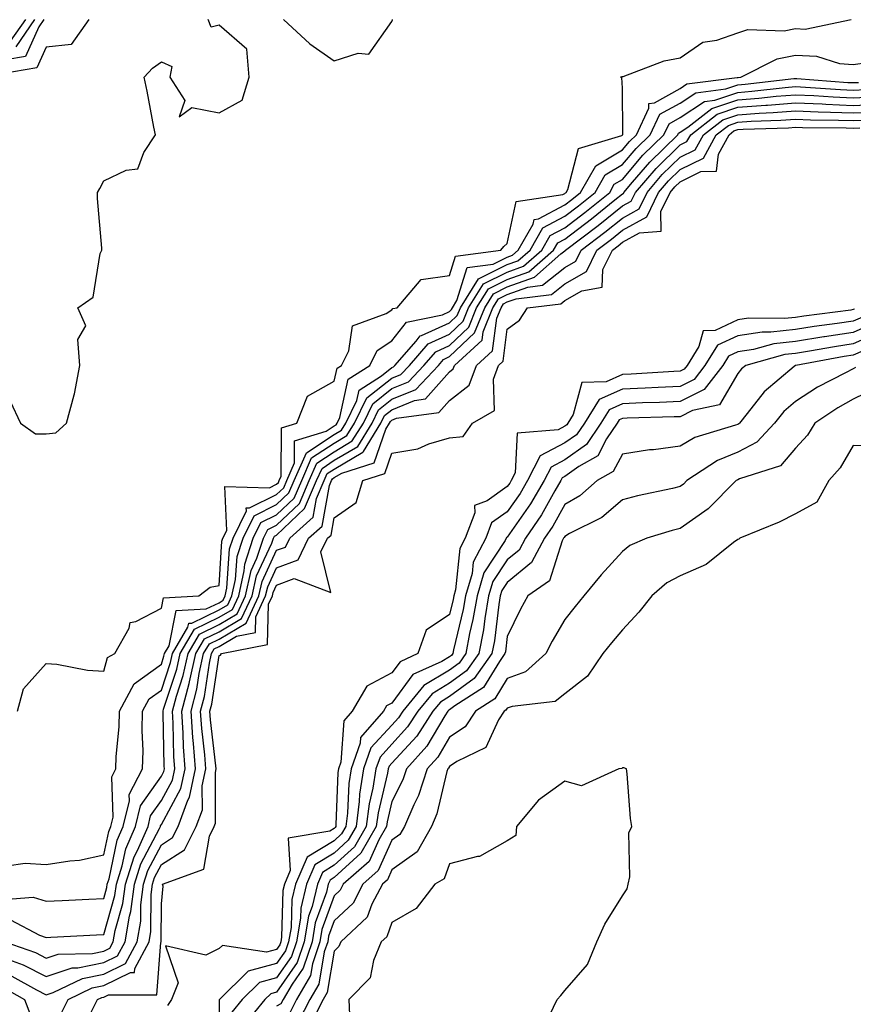
# Model space of a CAD drawing. Units: inches. Extents: x 1000163 to 1002803, y 7250378 to 7253018.
# Drawn here: x 1001253 to 1001398, y 7250821 to 7250992 of the extents above; entities that cross this region are included whole.
import ezdxf

# ---------------------------------------------------------------- set-up
doc = ezdxf.new("R2010")
doc.units = ezdxf.units.IN
doc.header["$MEASUREMENT"] = 0
doc.layers.add('Contour_10007250', color=7, linetype='Continuous', true_color=0x15198f)

msp = doc.modelspace()

# ---------------------------------------------------------------- linework, layer by layer
at = {"layer": 'Contour_10007250'}
for points in [[(1001265.49, 7250991.92, 2934), (1001262.42, 7250987.55, 2934), (1001258.05, 7250987.1, 2934), (1001256.46, 7250983.51, 2934), (1001248.28, 7250982.15, 2934)], [(1001257.65, 7250991.92, 2933), (1001256.76, 7250990.63, 2933), (1001254.48, 7250985.49, 2933), (1001251.06, 7250984.93, 2933)], [(1001251.82, 7250925.69, 2934), (1001253.63, 7250921.92, 2934), (1001256.2, 7250920.07, 2934), (1001258.05, 7250920.06, 2934), (1001259.75, 7250920.22, 2934), (1001261.57, 7250921.92, 2934), (1001262.92, 7250926.79, 2934), (1001263, 7250926.97, 2934), (1001263.92, 7250931.92, 2934), (1001263.57, 7250936.4, 2934), (1001264.92, 7250938.79, 2934), (1001263.53, 7250941.92, 2934), (1001266.23, 7250943.74, 2934), (1001267.43, 7250951.3, 2934), (1001267.72, 7250951.92, 2934), (1001267.72, 7250952.25, 2934), (1001266.98, 7250960.85, 2934), (1001266.98, 7250961.92, 2934), (1001267.37, 7250962.6, 2934), (1001268.05, 7250963.94, 2934), (1001271.92, 7250965.79, 2934), (1001273.96, 7250966.01, 2934), (1001274.98, 7250968.85, 2934), (1001277, 7250971.92, 2934), (1001276.73, 7250973.24, 2934), (1001275.59, 7250979.46, 2934), (1001275.07, 7250981.92, 2934), (1001276.53, 7250983.44, 2934), (1001278.05, 7250984.55, 2934), (1001279.87, 7250983.74, 2934), (1001279.51, 7250981.92, 2934), (1001282.12, 7250977.85, 2934), (1001281.15, 7250975.02, 2934), (1001283.34, 7250976.63, 2934), (1001288.05, 7250975.72, 2934), (1001292.07, 7250977.9, 2934), (1001293.29, 7250981.92, 2934), (1001292.9, 7250986.77, 2934), (1001288.05, 7250990.93, 2934), (1001286.71, 7250990.58, 2934), (1001286.18, 7250991.92, 2934)], [(1001254.46, 7250991.92, 2931), (1001251.84, 7250988.13, 2931)], [(1001256.06, 7250991.92, 2932), (1001252.79, 7250987.18, 2932)], [(1001253.07, 7250871.92, 2933), (1001254.15, 7250875.82, 2933), (1001258.05, 7250880.23, 2933), (1001259.9, 7250880.07, 2933), (1001265.21, 7250879.08, 2933), (1001268.05, 7250878.87, 2933), (1001268.72, 7250881.25, 2933), (1001269.95, 7250881.92, 2933), (1001272.44, 7250886.31, 2933), (1001272.64, 7250887.33, 2933), (1001273.6, 7250887.47, 2933), (1001278.05, 7250889.82, 2933), (1001278.39, 7250891.58, 2933), (1001284.52, 7250891.92, 2933), (1001286.5, 7250893.47, 2933), (1001288.05, 7250893.74, 2933), (1001288.56, 7250901.41, 2933), (1001288.73, 7250901.92, 2933), (1001289.38, 7250903.25, 2933), (1001289.06, 7250910.91, 2933), (1001296.83, 7250910.7, 2933), (1001298.05, 7250911.3, 2933), (1001298.36, 7250911.61, 2933), (1001298.5, 7250911.92, 2933), (1001298.85, 7250912.72, 2933), (1001298.87, 7250921.1, 2933), (1001301.54, 7250921.92, 2933), (1001303.4, 7250926.57, 2933), (1001308.05, 7250929.15, 2933), (1001308.54, 7250931.43, 2933), (1001309.32, 7250931.92, 2933), (1001310.56, 7250934.43, 2933), (1001311.2, 7250938.77, 2933), (1001317.03, 7250940.9, 2933), (1001318.05, 7250941.57, 2933), (1001318.21, 7250941.76, 2933), (1001318.95, 7250941.92, 2933), (1001323.15, 7250946.82, 2933), (1001328.05, 7250947.49, 2933), (1001329.09, 7250950.88, 2933), (1001336.96, 7250951.92, 2933), (1001337.45, 7250952.52, 2933), (1001338.05, 7250953.04, 2933), (1001339.63, 7250960.34, 2933), (1001347.7, 7250961.57, 2933), (1001348.05, 7250961.75, 2933), (1001348.15, 7250961.82, 2933), (1001348.26, 7250961.92, 2933), (1001348.54, 7250962.41, 2933), (1001350.42, 7250969.55, 2933), (1001357.94, 7250971.81, 2933), (1001358.05, 7250971.88, 2933), (1001358.09, 7250971.92, 2933), (1001358.13, 7250972, 2933), (1001358.05, 7250980.02, 2933), (1001357.95, 7250981.82, 2933), (1001357.73, 7250981.92, 2933), (1001357.97, 7250982, 2933), (1001358.05, 7250982.01, 2933), (1001358.17, 7250982.04, 2933), (1001365.26, 7250984.71, 2933), (1001368.05, 7250985.25, 2933), (1001372.01, 7250987.96, 2933), (1001374.44, 7250988.31, 2933), (1001378.05, 7250989.59, 2933), (1001379.81, 7250990.16, 2933), (1001386.09, 7250989.96, 2933), (1001388.05, 7250990.33, 2933), (1001389.72, 7250990.25, 2933), (1001397.75, 7250991.92, 2933)], [(1001299.21, 7250991.92, 2934), (1001303.79, 7250987.66, 2934), (1001308.05, 7250984.74, 2934), (1001312.22, 7250986.09, 2934), (1001314.07, 7250985.9, 2934), (1001318.05, 7250991.53, 2934), (1001318.15, 7250991.82, 2934), (1001318.17, 7250991.92, 2934)], [(1001251.25, 7250845.12, 2932), (1001254.39, 7250845.58, 2932), (1001258.05, 7250845.32, 2932), (1001262.14, 7250846.01, 2932), (1001263.87, 7250846.1, 2932), (1001268.05, 7250847.04, 2932), (1001268.91, 7250851.06, 2932), (1001269.28, 7250851.92, 2932), (1001269.67, 7250853.54, 2932), (1001269.43, 7250860.54, 2932), (1001270.15, 7250861.92, 2932), (1001270.2, 7250864.07, 2932), (1001270.72, 7250869.25, 2932), (1001270.76, 7250871.92, 2932), (1001273.31, 7250876.66, 2932), (1001278.05, 7250880.09, 2932), (1001278.5, 7250881.47, 2932), (1001278.61, 7250881.92, 2932), (1001279.38, 7250883.25, 2932), (1001280.59, 7250889.38, 2932), (1001285.8, 7250889.67, 2932), (1001288.05, 7250890.76, 2932), (1001288.78, 7250891.19, 2932), (1001289.11, 7250891.92, 2932), (1001289.43, 7250893.3, 2932), (1001289.88, 7250900.09, 2932), (1001290.48, 7250901.92, 2932), (1001292.8, 7250906.67, 2932), (1001292.77, 7250907.2, 2932), (1001293.31, 7250907.18, 2932), (1001298.05, 7250909.54, 2932), (1001299.27, 7250910.7, 2932), (1001299.8, 7250911.92, 2932), (1001301.15, 7250915.02, 2932), (1001301.16, 7250918.81, 2932), (1001306.64, 7250920.51, 2932), (1001308.05, 7250921.43, 2932), (1001308.35, 7250921.62, 2932), (1001308.54, 7250921.92, 2932), (1001309.01, 7250922.88, 2932), (1001310.44, 7250929.53, 2932), (1001314.2, 7250931.92, 2932), (1001315.47, 7250934.5, 2932), (1001318.05, 7250936.18, 2932), (1001320.58, 7250939.39, 2932), (1001326.83, 7250940.7, 2932), (1001328.05, 7250941.27, 2932), (1001328.39, 7250941.58, 2932), (1001328.53, 7250941.92, 2932), (1001329.32, 7250943.19, 2932), (1001331.09, 7250948.88, 2932), (1001335.62, 7250949.49, 2932), (1001338.05, 7250950.71, 2932), (1001338.94, 7250951.03, 2932), (1001339.96, 7250951.92, 2932), (1001342.54, 7250956.41, 2932), (1001342.73, 7250957.24, 2932), (1001343.49, 7250957.36, 2932), (1001348.05, 7250959.77, 2932), (1001349.27, 7250960.7, 2932), (1001350.78, 7250961.92, 2932), (1001353.42, 7250966.55, 2932), (1001358.05, 7250969.31, 2932), (1001359.25, 7250970.72, 2932), (1001360.47, 7250971.92, 2932), (1001362.63, 7250976.5, 2932), (1001362.62, 7250977.35, 2932), (1001363.59, 7250977.46, 2932), (1001368.05, 7250979.94, 2932), (1001369.24, 7250980.73, 2932), (1001377.96, 7250981.83, 2932), (1001378.05, 7250981.86, 2932), (1001378.11, 7250981.86, 2932), (1001378.59, 7250981.92, 2932), (1001384.86, 7250985.11, 2932), (1001388.05, 7250985.72, 2932), (1001391.69, 7250985.56, 2932), (1001395.68, 7250984.29, 2932), (1001398.05, 7250984.12, 2932), (1001400.55, 7250984.42, 2932)], [(1001250.69, 7250839.28, 2931), (1001255.83, 7250839.7, 2931), (1001258.05, 7250838.98, 2931), (1001260.85, 7250839.12, 2931), (1001265.44, 7250839.31, 2931), (1001268.05, 7250839.44, 2931), (1001268.61, 7250841.36, 2931), (1001268.67, 7250841.92, 2931), (1001268.97, 7250842.84, 2931), (1001270.4, 7250849.57, 2931), (1001271.43, 7250851.92, 2931), (1001272.51, 7250856.38, 2931), (1001272.47, 7250857.5, 2931), (1001274.8, 7250861.92, 2931), (1001274.88, 7250865.09, 2931), (1001274.69, 7250868.56, 2931), (1001274.76, 7250871.92, 2931), (1001275.91, 7250874.06, 2931), (1001278.05, 7250875.61, 2931), (1001279.61, 7250880.36, 2931), (1001279.95, 7250881.92, 2931), (1001282.65, 7250886.52, 2931), (1001282.79, 7250887.18, 2931), (1001283.35, 7250887.22, 2931), (1001288.05, 7250889.49, 2931), (1001289.57, 7250890.4, 2931), (1001290.29, 7250891.92, 2931), (1001290.93, 7250894.8, 2931), (1001291.19, 7250898.78, 2931), (1001292.24, 7250901.92, 2931), (1001294.14, 7250905.83, 2931), (1001298.05, 7250907.77, 2931), (1001300.18, 7250909.79, 2931), (1001301.1, 7250911.92, 2931), (1001303.21, 7250916.76, 2931), (1001308.05, 7250919.94, 2931), (1001309.3, 7250920.67, 2931), (1001310.06, 7250921.92, 2931), (1001311.97, 7250925.84, 2931), (1001312.35, 7250927.62, 2931), (1001316.22, 7250930.09, 2931), (1001318.05, 7250931.54, 2931), (1001318.32, 7250931.65, 2931), (1001318.58, 7250931.92, 2931), (1001322.26, 7250936.13, 2931), (1001322.95, 7250937.02, 2931), (1001323.2, 7250937.07, 2931), (1001328.05, 7250939.3, 2931), (1001329.39, 7250940.58, 2931), (1001329.93, 7250941.92, 2931), (1001333.06, 7250946.91, 2931), (1001338.05, 7250949.41, 2931), (1001339.9, 7250950.07, 2931), (1001342.01, 7250951.92, 2931), (1001344.21, 7250955.76, 2931), (1001348.05, 7250957.78, 2931), (1001350.4, 7250959.57, 2931), (1001353.31, 7250961.92, 2931), (1001355.03, 7250964.94, 2931), (1001358.05, 7250966.74, 2931), (1001360.42, 7250969.55, 2931), (1001362.86, 7250971.92, 2931), (1001364.51, 7250975.46, 2931), (1001368.05, 7250977.41, 2931), (1001370.76, 7250979.21, 2931), (1001376, 7250979.87, 2931), (1001378.05, 7250980.56, 2931), (1001379.31, 7250980.66, 2931), (1001387.79, 7250981.66, 2931), (1001388.05, 7250981.68, 2931), (1001388.3, 7250981.67, 2931), (1001397.13, 7250981, 2931), (1001398.05, 7250980.97, 2931), (1001398.97, 7250981, 2931)], [(1001251.88, 7250835.75, 2930), (1001256.9, 7250833.07, 2930), (1001258.05, 7250832.7, 2930), (1001258.87, 7250832.74, 2930), (1001266.81, 7250833.16, 2930), (1001268.05, 7250833.22, 2930), (1001269.99, 7250839.98, 2930), (1001270.24, 7250841.92, 2930), (1001271.27, 7250845.14, 2930), (1001271.9, 7250848.07, 2930), (1001273.58, 7250851.92, 2930), (1001274.45, 7250855.52, 2930), (1001278.05, 7250860.66, 2930), (1001278.49, 7250861.48, 2930), (1001278.59, 7250861.92, 2930), (1001278.55, 7250862.42, 2930), (1001278.35, 7250871.62, 2930), (1001278.33, 7250871.92, 2930), (1001278.44, 7250872.31, 2930), (1001280.73, 7250879.24, 2930), (1001281.31, 7250881.92, 2930), (1001283.8, 7250886.17, 2930), (1001288.05, 7250888.22, 2930), (1001290.37, 7250889.6, 2930), (1001291.46, 7250891.92, 2930), (1001292.43, 7250896.3, 2930), (1001292.51, 7250897.46, 2930), (1001294, 7250901.92, 2930), (1001295.33, 7250904.64, 2930), (1001298.05, 7250906, 2930), (1001301.09, 7250908.88, 2930), (1001302.4, 7250911.92, 2930), (1001304.11, 7250915.86, 2930), (1001308.05, 7250918.44, 2930), (1001310.24, 7250919.73, 2930), (1001311.58, 7250921.92, 2930), (1001313.69, 7250926.28, 2930), (1001318.05, 7250929.71, 2930), (1001319.62, 7250930.35, 2930), (1001321.09, 7250931.92, 2930), (1001324.34, 7250935.63, 2930), (1001328.05, 7250937.35, 2930), (1001330.39, 7250939.58, 2930), (1001331.34, 7250941.92, 2930), (1001333.93, 7250946.04, 2930), (1001338.05, 7250948.11, 2930), (1001340.85, 7250949.12, 2930), (1001344.06, 7250951.92, 2930), (1001345.51, 7250954.46, 2930), (1001348.05, 7250955.8, 2930), (1001351.53, 7250958.44, 2930), (1001355.83, 7250961.92, 2930), (1001356.63, 7250963.34, 2930), (1001358.05, 7250964.18, 2930), (1001361.6, 7250968.37, 2930), (1001365.25, 7250971.92, 2930), (1001366.15, 7250973.82, 2930), (1001368.05, 7250974.89, 2930), (1001372.28, 7250977.69, 2930), (1001374.05, 7250977.92, 2930), (1001378.05, 7250979.27, 2930), (1001380.52, 7250979.45, 2930), (1001386.25, 7250980.12, 2930), (1001388.05, 7250980.27, 2930), (1001389.78, 7250980.19, 2930), (1001395.87, 7250979.74, 2930), (1001398.05, 7250979.64, 2930), (1001400.23, 7250979.74, 2930)], [(1001250.89, 7250831.92, 2929), (1001256.2, 7250830.07, 2929), (1001258.05, 7250829.13, 2929), (1001260.16, 7250829.81, 2929), (1001266.07, 7250829.94, 2929), (1001268.05, 7250830.34, 2929), (1001269.11, 7250830.86, 2929), (1001269.69, 7250831.92, 2929), (1001270.03, 7250833.9, 2929), (1001271.38, 7250838.59, 2929), (1001271.81, 7250841.92, 2929), (1001273.31, 7250846.66, 2929), (1001273.91, 7250847.78, 2929), (1001275.73, 7250851.92, 2929), (1001276.17, 7250853.8, 2929), (1001278.05, 7250856.46, 2929), (1001279.97, 7250860, 2929), (1001280.38, 7250861.92, 2929), (1001280.22, 7250864.09, 2929), (1001280.1, 7250869.87, 2929), (1001279.96, 7250871.92, 2929), (1001280.65, 7250874.52, 2929), (1001281.84, 7250878.13, 2929), (1001282.67, 7250881.92, 2929), (1001284.65, 7250885.32, 2929), (1001288.05, 7250886.96, 2929), (1001291.17, 7250888.8, 2929), (1001292.63, 7250891.92, 2929), (1001293.62, 7250896.35, 2929), (1001294.6, 7250898.47, 2929), (1001295.75, 7250901.92, 2929), (1001296.51, 7250903.46, 2929), (1001298.05, 7250904.23, 2929), (1001302, 7250907.97, 2929), (1001303.69, 7250911.92, 2929), (1001305.01, 7250914.96, 2929), (1001308.05, 7250916.94, 2929), (1001311.17, 7250918.8, 2929), (1001313.1, 7250921.92, 2929), (1001314.72, 7250925.25, 2929), (1001318.05, 7250927.89, 2929), (1001320.91, 7250929.06, 2929), (1001323.61, 7250931.92, 2929), (1001325.68, 7250934.29, 2929), (1001328.05, 7250935.39, 2929), (1001331.4, 7250938.57, 2929), (1001332.75, 7250941.92, 2929), (1001334.79, 7250945.18, 2929), (1001338.05, 7250946.81, 2929), (1001341.81, 7250948.16, 2929), (1001346.11, 7250951.92, 2929), (1001346.81, 7250953.16, 2929), (1001348.05, 7250953.81, 2929), (1001352.66, 7250957.31, 2929), (1001356.75, 7250960.62, 2929), (1001358.05, 7250961.67, 2929), (1001358.22, 7250961.75, 2929), (1001358.29, 7250961.92, 2929), (1001359.81, 7250963.68, 2929), (1001362.79, 7250967.18, 2929), (1001367.63, 7250971.92, 2929), (1001367.77, 7250972.2, 2929), (1001368.05, 7250972.37, 2929), (1001369.37, 7250973.24, 2929), (1001373.53, 7250976.44, 2929), (1001378.05, 7250977.97, 2929), (1001381.72, 7250978.25, 2929), (1001384.73, 7250978.6, 2929), (1001388.05, 7250978.86, 2929), (1001391.25, 7250978.72, 2929), (1001394.6, 7250978.47, 2929), (1001398.05, 7250978.33, 2929), (1001401.5, 7250978.47, 2929)], [(1001250.89, 7250829.08, 2928), (1001254.09, 7250827.96, 2928), (1001258.05, 7250825.92, 2928), (1001262.57, 7250827.4, 2928), (1001263.55, 7250827.42, 2928), (1001268.05, 7250828.34, 2928), (1001270.46, 7250829.51, 2928), (1001271.77, 7250831.92, 2928), (1001272.53, 7250836.4, 2928), (1001272.77, 7250837.2, 2928), (1001273.37, 7250841.92, 2928), (1001274.51, 7250845.46, 2928), (1001277.74, 7250851.61, 2928), (1001277.87, 7250851.92, 2928), (1001277.9, 7250852.07, 2928), (1001278.05, 7250852.26, 2928), (1001281.45, 7250858.52, 2928), (1001282.18, 7250861.92, 2928), (1001281.9, 7250865.77, 2928), (1001281.84, 7250868.13, 2928), (1001281.59, 7250871.92, 2928), (1001282.85, 7250876.72, 2928), (1001282.95, 7250877.02, 2928), (1001284.03, 7250881.92, 2928), (1001285.51, 7250884.46, 2928), (1001288.05, 7250885.69, 2928), (1001291.97, 7250888, 2928), (1001293.8, 7250891.92, 2928), (1001294.57, 7250895.4, 2928), (1001297.23, 7250901.1, 2928), (1001297.5, 7250901.92, 2928), (1001297.68, 7250902.29, 2928), (1001298.05, 7250902.47, 2928), (1001302.89, 7250907.08, 2928), (1001304.99, 7250911.92, 2928), (1001305.92, 7250914.05, 2928), (1001308.05, 7250915.45, 2928), (1001312.12, 7250917.85, 2928), (1001314.61, 7250921.92, 2928), (1001315.74, 7250924.23, 2928), (1001318.05, 7250926.06, 2928), (1001322.21, 7250927.76, 2928), (1001326.12, 7250931.92, 2928), (1001327.01, 7250932.96, 2928), (1001328.05, 7250933.43, 2928), (1001332.4, 7250937.57, 2928), (1001334.15, 7250941.92, 2928), (1001335.66, 7250944.31, 2928), (1001338.05, 7250945.51, 2928), (1001342.76, 7250947.21, 2928), (1001347.37, 7250951.24, 2928), (1001348.05, 7250951.78, 2928), (1001348.14, 7250951.83, 2928), (1001348.18, 7250951.92, 2928), (1001353.81, 7250956.16, 2928), (1001358.05, 7250959.57, 2928), (1001359.57, 7250960.4, 2928), (1001360.3, 7250961.92, 2928), (1001363.88, 7250966.09, 2928), (1001368.05, 7250970.16, 2928), (1001369.23, 7250970.74, 2928), (1001369.88, 7250971.92, 2928), (1001374.5, 7250975.47, 2928), (1001378.05, 7250976.69, 2928), (1001382.93, 7250977.04, 2928), (1001383.2, 7250977.07, 2928), (1001388.05, 7250977.46, 2928), (1001392.72, 7250977.25, 2928), (1001393.33, 7250977.2, 2928), (1001398.05, 7250977.01, 2928), (1001402.77, 7250977.2, 2928)], [(1001252.13, 7250826, 2927), (1001256.37, 7250823.6, 2927), (1001258.05, 7250822.73, 2927), (1001259.26, 7250823.13, 2927), (1001264.38, 7250825.59, 2927), (1001268.05, 7250826.34, 2927), (1001271.82, 7250828.15, 2927), (1001273.84, 7250831.92, 2927), (1001274.46, 7250835.51, 2927), (1001274.48, 7250838.35, 2927), (1001274.93, 7250841.92, 2927), (1001275.69, 7250844.28, 2927), (1001278.05, 7250848.77, 2927), (1001279.96, 7250850.01, 2927), (1001280.94, 7250851.92, 2927), (1001282.65, 7250856.52, 2927), (1001282.93, 7250857.04, 2927), (1001283.97, 7250861.92, 2927), (1001283.65, 7250866.32, 2927), (1001283.52, 7250867.39, 2927), (1001283.22, 7250871.92, 2927), (1001284.22, 7250875.75, 2927), (1001284.63, 7250878.5, 2927), (1001285.38, 7250881.92, 2927), (1001286.37, 7250883.6, 2927), (1001288.05, 7250884.42, 2927), (1001292.77, 7250887.2, 2927), (1001294.97, 7250891.92, 2927), (1001295.53, 7250894.44, 2927), (1001298.05, 7250899.85, 2927), (1001299.56, 7250900.41, 2927), (1001300.32, 7250901.92, 2927), (1001304.36, 7250905.61, 2927), (1001304.95, 7250908.82, 2927), (1001306.29, 7250911.92, 2927), (1001306.83, 7250913.14, 2927), (1001308.05, 7250913.94, 2927), (1001313.01, 7250916.88, 2927), (1001313.07, 7250916.9, 2927), (1001313.09, 7250916.96, 2927), (1001316.13, 7250921.92, 2927), (1001316.76, 7250923.21, 2927), (1001318.05, 7250924.23, 2927), (1001321.97, 7250925.84, 2927), (1001323.87, 7250926.1, 2927), (1001328.05, 7250930.78, 2927), (1001328.68, 7250931.29, 2927), (1001328.92, 7250931.92, 2927), (1001333.69, 7250936.28, 2927), (1001333.88, 7250937.75, 2927), (1001335.57, 7250941.92, 2927), (1001336.53, 7250943.44, 2927), (1001338.05, 7250944.21, 2927), (1001341.63, 7250945.5, 2927), (1001344.16, 7250945.81, 2927), (1001348.05, 7250948.91, 2927), (1001349.96, 7250950.01, 2927), (1001350.88, 7250951.92, 2927), (1001354.97, 7250955, 2927), (1001358.05, 7250957.47, 2927), (1001360.93, 7250959.04, 2927), (1001362.31, 7250961.92, 2927), (1001364.96, 7250965.01, 2927), (1001368.05, 7250968.03, 2927), (1001370.67, 7250969.3, 2927), (1001372.09, 7250971.92, 2927), (1001375.46, 7250974.51, 2927), (1001378.05, 7250975.39, 2927), (1001381.79, 7250975.66, 2927), (1001384.22, 7250975.75, 2927), (1001388.05, 7250976.05, 2927), (1001392.01, 7250975.88, 2927), (1001394.12, 7250975.85, 2927), (1001398.05, 7250975.69, 2927), (1001401.98, 7250975.85, 2927)], [(1001260.59, 7250819.38, 2926), (1001261.86, 7250821.92, 2926), (1001266.04, 7250823.93, 2926), (1001268.05, 7250824.34, 2926), (1001272.72, 7250826.59, 2926), (1001273.38, 7250826.59, 2926), (1001273.44, 7250827.31, 2926), (1001275.92, 7250831.92, 2926), (1001276.23, 7250833.74, 2926), (1001276.27, 7250840.14, 2926), (1001276.51, 7250841.92, 2926), (1001276.88, 7250843.09, 2926), (1001278.05, 7250845.32, 2926), (1001282.05, 7250847.92, 2926), (1001284.09, 7250851.92, 2926), (1001285.16, 7250854.81, 2926), (1001285.15, 7250859.02, 2926), (1001285.76, 7250861.92, 2926), (1001285.58, 7250864.39, 2926), (1001285.04, 7250868.91, 2926), (1001284.85, 7250871.92, 2926), (1001285.51, 7250874.46, 2926), (1001286.37, 7250880.24, 2926), (1001286.74, 7250881.92, 2926), (1001287.22, 7250882.75, 2926), (1001288.05, 7250883.15, 2926), (1001291.06, 7250884.93, 2926), (1001294.39, 7250885.58, 2926), (1001294.46, 7250888.33, 2926), (1001296.14, 7250891.92, 2926), (1001296.49, 7250893.48, 2926), (1001298.05, 7250896.83, 2926), (1001301.76, 7250898.21, 2926), (1001303.6, 7250901.92, 2926), (1001305.92, 7250904.05, 2926), (1001307.24, 7250911.11, 2926), (1001307.59, 7250911.92, 2926), (1001307.73, 7250912.24, 2926), (1001308.05, 7250912.45, 2926), (1001309.34, 7250913.21, 2926), (1001314.94, 7250915.03, 2926), (1001317.01, 7250920.88, 2926), (1001317.65, 7250921.92, 2926), (1001317.78, 7250922.19, 2926), (1001318.05, 7250922.41, 2926), (1001318.87, 7250922.74, 2926), (1001326.21, 7250923.76, 2926), (1001328.05, 7250925.81, 2926), (1001331.47, 7250928.5, 2926), (1001332.74, 7250931.92, 2926), (1001335.51, 7250934.46, 2926), (1001336.24, 7250940.11, 2926), (1001336.98, 7250941.92, 2926), (1001337.39, 7250942.58, 2926), (1001338.05, 7250942.92, 2926), (1001339.6, 7250943.47, 2926), (1001345.76, 7250944.21, 2926), (1001348.05, 7250946.04, 2926), (1001351.78, 7250948.19, 2926), (1001353.59, 7250951.92, 2926), (1001356.14, 7250953.83, 2926), (1001358.05, 7250955.38, 2926), (1001362.29, 7250957.68, 2926), (1001364.31, 7250961.92, 2926), (1001366.04, 7250963.93, 2926), (1001368.05, 7250965.9, 2926), (1001372.09, 7250967.88, 2926), (1001374.32, 7250971.92, 2926), (1001376.43, 7250973.54, 2926), (1001378.05, 7250974.1, 2926), (1001380.39, 7250974.26, 2926), (1001385.53, 7250974.44, 2926), (1001388.05, 7250974.64, 2926), (1001390.66, 7250974.53, 2926), (1001395.5, 7250974.47, 2926), (1001398.05, 7250974.37, 2926), (1001400.6, 7250974.47, 2926)], [(1001265.87, 7250819.74, 2925), (1001266.97, 7250821.92, 2925), (1001267.7, 7250822.27, 2925), (1001268.05, 7250822.35, 2925), (1001268.87, 7250822.74, 2925), (1001277.24, 7250822.73, 2925), (1001277.94, 7250831.81, 2925), (1001278, 7250831.92, 2925), (1001278, 7250831.97, 2925), (1001278.05, 7250838.54, 2925), (1001278.38, 7250841.59, 2925), (1001278.26, 7250841.92, 2925), (1001285.41, 7250844.56, 2925), (1001286.38, 7250850.25, 2925), (1001287.23, 7250851.92, 2925), (1001287.45, 7250852.52, 2925), (1001287.42, 7250861.3, 2925), (1001287.56, 7250861.92, 2925), (1001287.52, 7250862.45, 2925), (1001286.58, 7250870.45, 2925), (1001286.47, 7250871.92, 2925), (1001286.8, 7250873.17, 2925), (1001288.05, 7250881.6, 2925), (1001288.31, 7250881.66, 2925), (1001288.46, 7250881.92, 2925), (1001296.48, 7250883.49, 2925), (1001296.65, 7250890.52, 2925), (1001297.31, 7250891.92, 2925), (1001297.44, 7250892.53, 2925), (1001298.05, 7250893.82, 2925), (1001301.09, 7250894.96, 2925), (1001307.43, 7250892.54, 2925), (1001305.73, 7250899.6, 2925), (1001306.88, 7250901.92, 2925), (1001307.49, 7250902.48, 2925), (1001308.05, 7250905.47, 2925), (1001311.84, 7250908.13, 2925), (1001312.99, 7250911.92, 2925), (1001316.81, 7250913.16, 2925), (1001318.05, 7250916.67, 2925), (1001322.52, 7250917.45, 2925), (1001324.46, 7250918.33, 2925), (1001328.05, 7250919.35, 2925), (1001330.4, 7250919.57, 2925), (1001332.03, 7250921.92, 2925), (1001335.87, 7250924.1, 2925), (1001335.66, 7250929.53, 2925), (1001336.55, 7250931.92, 2925), (1001337.33, 7250932.64, 2925), (1001338.05, 7250938.18, 2925), (1001340.19, 7250939.78, 2925), (1001341.56, 7250941.92, 2925), (1001347.36, 7250942.61, 2925), (1001348.05, 7250943.18, 2925), (1001351, 7250944.87, 2925), (1001354.51, 7250945.46, 2925), (1001354.65, 7250948.52, 2925), (1001356.29, 7250951.92, 2925), (1001357.3, 7250952.67, 2925), (1001358.05, 7250953.28, 2925), (1001361.03, 7250954.9, 2925), (1001364.75, 7250955.22, 2925), (1001364.73, 7250958.6, 2925), (1001366.31, 7250961.92, 2925), (1001367.11, 7250962.86, 2925), (1001368.05, 7250963.77, 2925), (1001371.66, 7250965.53, 2925), (1001374.37, 7250965.6, 2925), (1001374.69, 7250968.56, 2925), (1001376.54, 7250971.92, 2925), (1001377.39, 7250972.58, 2925), (1001378.05, 7250972.81, 2925), (1001379.01, 7250972.88, 2925), (1001386.83, 7250973.14, 2925), (1001388.05, 7250973.24, 2925), (1001389.31, 7250973.18, 2925), (1001396.88, 7250973.09, 2925), (1001398.05, 7250973.04, 2925), (1001399.22, 7250973.09, 2925)], [(1001398.29, 7250941.68, 2925), (1001398.05, 7250941.58, 2925), (1001397.65, 7250941.52, 2925), (1001389.5, 7250940.47, 2925), (1001388.05, 7250940.24, 2925), (1001386.16, 7250940.03, 2925), (1001379.89, 7250940.08, 2925), (1001378.05, 7250939.8, 2925), (1001374.12, 7250937.99, 2925), (1001372.06, 7250937.91, 2925), (1001371.31, 7250935.18, 2925), (1001369.26, 7250931.92, 2925), (1001368.73, 7250931.24, 2925), (1001368.05, 7250930.89, 2925), (1001366.98, 7250930.85, 2925), (1001359.55, 7250930.42, 2925), (1001358.05, 7250930.36, 2925), (1001355.19, 7250929.06, 2925), (1001351.02, 7250928.95, 2925), (1001349.51, 7250923.38, 2925), (1001348.59, 7250921.92, 2925), (1001348.37, 7250921.6, 2925), (1001348.05, 7250921.37, 2925), (1001346.88, 7250920.75, 2925), (1001339.79, 7250920.18, 2925), (1001339.43, 7250913.3, 2925), (1001338.72, 7250911.92, 2925), (1001338.48, 7250911.49, 2925), (1001338.05, 7250910.88, 2925), (1001334.57, 7250908.44, 2925), (1001332.36, 7250907.61, 2925), (1001332.45, 7250906.32, 2925), (1001330.77, 7250901.92, 2925), (1001329.84, 7250900.13, 2925), (1001329.09, 7250892.96, 2925), (1001328.78, 7250891.92, 2925), (1001328.67, 7250891.3, 2925), (1001328.05, 7250888.69, 2925), (1001323.97, 7250886, 2925), (1001322.56, 7250881.92, 2925), (1001319.45, 7250880.52, 2925), (1001318.05, 7250878.61, 2925), (1001313.67, 7250876.3, 2925), (1001311.17, 7250871.92, 2925), (1001309.71, 7250870.26, 2925), (1001309.2, 7250863.07, 2925), (1001308.79, 7250861.92, 2925), (1001308.69, 7250861.28, 2925), (1001308.34, 7250852.21, 2925), (1001308.31, 7250851.92, 2925), (1001308.22, 7250851.75, 2925), (1001308.05, 7250851.61, 2925), (1001307.27, 7250851.14, 2925), (1001300.05, 7250849.92, 2925), (1001300.41, 7250844.28, 2925), (1001299.4, 7250841.92, 2925), (1001299.14, 7250840.83, 2925), (1001298.9, 7250832.77, 2925), (1001298.76, 7250831.92, 2925), (1001298.58, 7250831.39, 2925), (1001298.05, 7250830.63, 2925), (1001296.29, 7250830.16, 2925), (1001288.65, 7250831.32, 2925), (1001288.05, 7250830.76, 2925), (1001285.77, 7250829.64, 2925), (1001278.74, 7250831.23, 2925), (1001280.94, 7250824.81, 2925), (1001279.82, 7250821.92, 2925), (1001279.09, 7250820.88, 2925)], [(1001399.67, 7250940.3, 2926), (1001398.05, 7250939.61, 2926), (1001395.32, 7250939.19, 2926), (1001391.29, 7250938.68, 2926), (1001388.05, 7250938.16, 2926), (1001383.79, 7250937.66, 2926), (1001382.29, 7250937.68, 2926), (1001378.05, 7250937.03, 2926), (1001374.55, 7250935.42, 2926), (1001372.36, 7250931.92, 2926), (1001370.49, 7250929.48, 2926), (1001368.05, 7250928.27, 2926), (1001364.23, 7250928.1, 2926), (1001362, 7250927.97, 2926), (1001358.05, 7250927.81, 2926), (1001354, 7250925.97, 2926), (1001351.44, 7250921.92, 2926), (1001350.08, 7250919.89, 2926), (1001348.05, 7250918.46, 2926), (1001343.77, 7250916.2, 2926), (1001341.59, 7250911.92, 2926), (1001340.29, 7250909.68, 2926), (1001338.05, 7250906.52, 2926), (1001335.35, 7250904.62, 2926), (1001334.32, 7250901.92, 2926), (1001332.17, 7250897.8, 2926), (1001331.97, 7250895.84, 2926), (1001330.8, 7250891.92, 2926), (1001330.39, 7250889.58, 2926), (1001328.71, 7250882.58, 2926), (1001328.59, 7250881.92, 2926), (1001328.36, 7250881.61, 2926), (1001328.05, 7250881.38, 2926), (1001326.69, 7250880.56, 2926), (1001321.66, 7250878.31, 2926), (1001318.05, 7250873.34, 2926), (1001317.12, 7250872.85, 2926), (1001316.59, 7250871.92, 2926), (1001312.59, 7250867.38, 2926), (1001312.51, 7250866.38, 2926), (1001310.95, 7250861.92, 2926), (1001310.56, 7250859.41, 2926), (1001310.36, 7250854.23, 2926), (1001310.07, 7250851.92, 2926), (1001309.32, 7250850.65, 2926), (1001308.05, 7250849.48, 2926), (1001303.33, 7250846.64, 2926), (1001301.3, 7250841.92, 2926), (1001300.68, 7250839.29, 2926), (1001300.54, 7250834.41, 2926), (1001300.12, 7250831.92, 2926), (1001299.59, 7250830.38, 2926), (1001298.05, 7250828.15, 2926), (1001293.13, 7250826.84, 2926), (1001288.13, 7250821.92, 2926), (1001288.09, 7250821.88, 2926), (1001288.05, 7250819.56, 2926)], [(1001401.05, 7250938.92, 2927), (1001398.05, 7250937.62, 2927), (1001393.09, 7250936.88, 2927), (1001392.99, 7250936.86, 2927), (1001388.05, 7250936.08, 2927), (1001384.33, 7250935.64, 2927), (1001380.8, 7250934.67, 2927), (1001378.05, 7250934.25, 2927), (1001376.45, 7250933.52, 2927), (1001375.44, 7250931.92, 2927), (1001372.25, 7250927.72, 2927), (1001368.05, 7250925.64, 2927), (1001364.48, 7250925.49, 2927), (1001361.55, 7250925.42, 2927), (1001358.05, 7250925.27, 2927), (1001355.75, 7250924.22, 2927), (1001354.29, 7250921.92, 2927), (1001351.79, 7250918.18, 2927), (1001348.05, 7250915.55, 2927), (1001345.68, 7250914.29, 2927), (1001344.47, 7250911.92, 2927), (1001342.09, 7250907.88, 2927), (1001338.05, 7250902.14, 2927), (1001337.92, 7250902.05, 2927), (1001337.86, 7250901.92, 2927), (1001337.67, 7250901.54, 2927), (1001334.02, 7250895.95, 2927), (1001332.82, 7250891.92, 2927), (1001332.11, 7250887.86, 2927), (1001331.53, 7250885.4, 2927), (1001330.85, 7250881.92, 2927), (1001329.69, 7250880.28, 2927), (1001328.05, 7250879.08, 2927), (1001323.59, 7250876.38, 2927), (1001319.95, 7250871.92, 2927), (1001319.2, 7250870.77, 2927), (1001318.05, 7250869.51, 2927), (1001314.39, 7250865.58, 2927), (1001313.1, 7250861.92, 2927), (1001312.42, 7250857.55, 2927), (1001312.38, 7250856.25, 2927), (1001311.83, 7250851.92, 2927), (1001310.43, 7250849.54, 2927), (1001308.05, 7250847.34, 2927), (1001304.66, 7250845.31, 2927), (1001303.21, 7250841.92, 2927), (1001302.22, 7250837.75, 2927), (1001302.17, 7250836.04, 2927), (1001301.48, 7250831.92, 2927), (1001300.6, 7250829.37, 2927), (1001298.05, 7250825.67, 2927), (1001295.08, 7250824.89, 2927), (1001292.07, 7250821.92, 2927), (1001290.25, 7250819.72, 2927)], [(1001402.42, 7250937.55, 2928), (1001398.05, 7250935.65, 2928), (1001394.81, 7250935.16, 2928), (1001390.51, 7250934.38, 2928), (1001388.05, 7250933.99, 2928), (1001386.19, 7250933.78, 2928), (1001379.43, 7250931.92, 2928), (1001378.68, 7250931.29, 2928), (1001378.05, 7250930.48, 2928), (1001374.87, 7250925.1, 2928), (1001370.22, 7250924.09, 2928), (1001368.05, 7250923.01, 2928), (1001367, 7250922.97, 2928), (1001358.89, 7250922.76, 2928), (1001358.05, 7250922.73, 2928), (1001357.49, 7250922.48, 2928), (1001357.14, 7250921.92, 2928), (1001355.3, 7250919.17, 2928), (1001353.75, 7250916.22, 2928), (1001350.5, 7250914.37, 2928), (1001348.05, 7250912.64, 2928), (1001347.58, 7250912.39, 2928), (1001347.34, 7250911.92, 2928), (1001346.31, 7250910.18, 2928), (1001343.98, 7250905.99, 2928), (1001341.2, 7250901.92, 2928), (1001340.1, 7250899.87, 2928), (1001338.05, 7250898.2, 2928), (1001335.56, 7250894.41, 2928), (1001334.83, 7250891.92, 2928), (1001334.16, 7250888.03, 2928), (1001333.92, 7250886.05, 2928), (1001333.13, 7250881.92, 2928), (1001331.01, 7250878.96, 2928), (1001328.05, 7250876.77, 2928), (1001325.02, 7250874.95, 2928), (1001322.56, 7250871.92, 2928), (1001320.77, 7250869.2, 2928), (1001318.05, 7250866.21, 2928), (1001315.98, 7250863.99, 2928), (1001315.26, 7250861.92, 2928), (1001314.74, 7250858.61, 2928), (1001314.09, 7250855.88, 2928), (1001313.59, 7250851.92, 2928), (1001311.55, 7250848.42, 2928), (1001308.05, 7250845.21, 2928), (1001305.99, 7250843.98, 2928), (1001305.11, 7250841.92, 2928), (1001304.2, 7250838.07, 2928), (1001303.59, 7250836.38, 2928), (1001302.84, 7250831.92, 2928), (1001301.61, 7250828.36, 2928), (1001298.05, 7250823.2, 2928), (1001297.04, 7250822.93, 2928), (1001296.02, 7250821.92, 2928), (1001292.41, 7250817.56, 2928)], [(1001401.14, 7250935.01, 2929), (1001398.05, 7250933.67, 2929), (1001396.53, 7250933.44, 2929), (1001388.1, 7250931.92, 2929), (1001388.05, 7250931.89, 2929), (1001387.84, 7250931.71, 2929), (1001382.66, 7250927.31, 2929), (1001379.71, 7250923.58, 2929), (1001378.34, 7250921.92, 2929), (1001378.21, 7250921.76, 2929), (1001378.05, 7250921.69, 2929), (1001377.66, 7250921.53, 2929), (1001370.59, 7250919.38, 2929), (1001368.05, 7250917.89, 2929), (1001363.42, 7250917.29, 2929), (1001362.73, 7250917.24, 2929), (1001358.05, 7250916.54, 2929), (1001356.46, 7250913.51, 2929), (1001353.67, 7250911.92, 2929), (1001350.67, 7250909.3, 2929), (1001348.05, 7250907.78, 2929), (1001345.95, 7250904.02, 2929), (1001344.52, 7250901.92, 2929), (1001342.27, 7250897.7, 2929), (1001338.05, 7250894.28, 2929), (1001337.11, 7250892.86, 2929), (1001336.84, 7250891.92, 2929), (1001336.59, 7250890.46, 2929), (1001335.82, 7250884.15, 2929), (1001335.39, 7250881.92, 2929), (1001332.34, 7250877.63, 2929), (1001328.05, 7250874.47, 2929), (1001326.46, 7250873.51, 2929), (1001325.17, 7250871.92, 2929), (1001322.36, 7250867.61, 2929), (1001318.05, 7250862.91, 2929), (1001317.58, 7250862.39, 2929), (1001317.41, 7250861.92, 2929), (1001317.29, 7250861.16, 2929), (1001315.65, 7250854.32, 2929), (1001315.34, 7250851.92, 2929), (1001312.66, 7250847.31, 2929), (1001308.05, 7250843.08, 2929), (1001307.33, 7250842.64, 2929), (1001307.01, 7250841.92, 2929), (1001306.69, 7250840.56, 2929), (1001304.75, 7250835.22, 2929), (1001304.19, 7250831.92, 2929), (1001302.63, 7250827.34, 2929), (1001300.74, 7250824.61, 2929), (1001299.17, 7250821.92, 2929), (1001298.79, 7250821.18, 2929), (1001298.05, 7250820.75, 2929)], [(1001398.45, 7250931.52, 2930), (1001398.05, 7250931.32, 2930), (1001396.73, 7250930.6, 2930), (1001391.86, 7250928.11, 2930), (1001388.05, 7250925.66, 2930), (1001386.06, 7250923.91, 2930), (1001384.41, 7250921.92, 2930), (1001381.38, 7250918.59, 2930), (1001378.05, 7250916.88, 2930), (1001374.53, 7250915.44, 2930), (1001369.22, 7250911.92, 2930), (1001368.64, 7250911.33, 2930), (1001368.05, 7250910.91, 2930), (1001366.72, 7250910.59, 2930), (1001360.66, 7250909.31, 2930), (1001358.05, 7250908.59, 2930), (1001354.44, 7250905.53, 2930), (1001348.87, 7250902.74, 2930), (1001348.05, 7250902.26, 2930), (1001347.92, 7250902.05, 2930), (1001347.84, 7250901.92, 2930), (1001347.6, 7250901.47, 2930), (1001345.4, 7250894.57, 2930), (1001341.61, 7250891.92, 2930), (1001340.34, 7250889.63, 2930), (1001338.05, 7250884.92, 2930), (1001337.73, 7250882.24, 2930), (1001337.66, 7250881.92, 2930), (1001336.71, 7250880.58, 2930), (1001333.95, 7250876.02, 2930), (1001328.99, 7250872.86, 2930), (1001328.05, 7250872.16, 2930), (1001327.89, 7250872.08, 2930), (1001327.77, 7250871.92, 2930), (1001327.25, 7250871.12, 2930), (1001324.11, 7250865.86, 2930), (1001320.57, 7250861.92, 2930), (1001319.94, 7250860.03, 2930), (1001318.05, 7250856.26, 2930), (1001317.21, 7250852.76, 2930), (1001317.1, 7250851.92, 2930), (1001315.77, 7250849.64, 2930), (1001314.08, 7250845.89, 2930), (1001309.59, 7250841.92, 2930), (1001309.07, 7250840.9, 2930), (1001308.05, 7250839.94, 2930), (1001305.91, 7250834.06, 2930), (1001305.55, 7250831.92, 2930), (1001304.25, 7250828.12, 2930), (1001303.9, 7250826.07, 2930), (1001301.48, 7250821.92, 2930), (1001300.33, 7250819.64, 2930)], [(1001402.03, 7250927.94, 2931), (1001398.05, 7250926.03, 2931), (1001395.39, 7250924.58, 2931), (1001391.45, 7250921.92, 2931), (1001390.13, 7250919.84, 2931), (1001388.05, 7250917.55, 2931), (1001385.45, 7250914.52, 2931), (1001378.36, 7250912.23, 2931), (1001378.05, 7250912.08, 2931), (1001377.94, 7250912.03, 2931), (1001377.78, 7250911.92, 2931), (1001372.92, 7250907.05, 2931), (1001368.05, 7250903.62, 2931), (1001366.68, 7250903.29, 2931), (1001362.27, 7250901.92, 2931), (1001359.3, 7250900.67, 2931), (1001358.05, 7250899.63, 2931), (1001354.37, 7250895.6, 2931), (1001351.35, 7250891.92, 2931), (1001349.85, 7250890.12, 2931), (1001348.05, 7250887.83, 2931), (1001345.87, 7250884.1, 2931), (1001344.76, 7250881.92, 2931), (1001341.2, 7250878.77, 2931), (1001338.05, 7250877.63, 2931), (1001335.9, 7250874.07, 2931), (1001332.52, 7250871.92, 2931), (1001330.76, 7250869.21, 2931), (1001328.05, 7250867.41, 2931), (1001326, 7250863.97, 2931), (1001324.16, 7250861.92, 2931), (1001322.65, 7250857.32, 2931), (1001321.83, 7250855.7, 2931), (1001320.21, 7250851.92, 2931), (1001319.43, 7250850.54, 2931), (1001318.05, 7250849.55, 2931), (1001315.68, 7250844.29, 2931), (1001313, 7250841.92, 2931), (1001311.3, 7250838.67, 2931), (1001308.05, 7250835.58, 2931), (1001307.07, 7250832.9, 2931), (1001306.91, 7250831.92, 2931), (1001306.31, 7250830.18, 2931), (1001305.35, 7250824.62, 2931), (1001303.79, 7250821.92, 2931), (1001301.86, 7250818.11, 2931)], [(1001401.99, 7250917.98, 2932), (1001398.05, 7250918.04, 2932), (1001395.82, 7250914.15, 2932), (1001393.85, 7250911.92, 2932), (1001391.78, 7250908.19, 2932), (1001388.05, 7250906.18, 2932), (1001385.22, 7250904.75, 2932), (1001378.41, 7250901.92, 2932), (1001378.22, 7250901.75, 2932), (1001378.05, 7250901.72, 2932), (1001377.3, 7250901.17, 2932), (1001372.59, 7250897.38, 2932), (1001368.05, 7250895.41, 2932), (1001365.77, 7250894.2, 2932), (1001363.17, 7250891.92, 2932), (1001360.88, 7250889.09, 2932), (1001358.05, 7250886.06, 2932), (1001356.17, 7250883.8, 2932), (1001354.66, 7250881.92, 2932), (1001351.97, 7250878, 2932), (1001348.05, 7250874.97, 2932), (1001346.37, 7250873.6, 2932), (1001338.9, 7250872.77, 2932), (1001338.05, 7250872.47, 2932), (1001337.84, 7250872.13, 2932), (1001337.52, 7250871.92, 2932), (1001336.56, 7250870.43, 2932), (1001334.34, 7250865.63, 2932), (1001329.32, 7250863.19, 2932), (1001328.05, 7250862.35, 2932), (1001327.89, 7250862.08, 2932), (1001327.75, 7250861.92, 2932), (1001327.6, 7250861.47, 2932), (1001325.84, 7250854.13, 2932), (1001324.9, 7250851.92, 2932), (1001322.4, 7250847.57, 2932), (1001318.05, 7250844.41, 2932), (1001317.28, 7250842.69, 2932), (1001316.4, 7250841.92, 2932), (1001314.59, 7250838.46, 2932), (1001313.78, 7250836.19, 2932), (1001309.18, 7250831.92, 2932), (1001308.84, 7250831.13, 2932), (1001308.05, 7250830.32, 2932), (1001306.82, 7250823.15, 2932), (1001306.1, 7250821.92, 2932), (1001304.1, 7250817.97, 2932)], [(1001345.43, 7250819.3, 2933), (1001346.72, 7250821.92, 2933), (1001347.35, 7250822.62, 2933), (1001348.05, 7250823.51, 2933), (1001351.98, 7250827.99, 2933), (1001353.61, 7250831.92, 2933), (1001354.99, 7250834.98, 2933), (1001358.05, 7250839.9, 2933), (1001358.87, 7250841.1, 2933), (1001359.04, 7250841.92, 2933), (1001359.35, 7250843.22, 2933), (1001359.13, 7250850.84, 2933), (1001359.68, 7250851.92, 2933), (1001359.45, 7250853.32, 2933), (1001358.89, 7250861.08, 2933), (1001358.77, 7250861.92, 2933), (1001358.26, 7250862.13, 2933), (1001358.05, 7250862.11, 2933), (1001357.95, 7250862.02, 2933), (1001357.42, 7250861.92, 2933), (1001350.96, 7250859.01, 2933), (1001348.05, 7250859.78, 2933), (1001343.46, 7250856.51, 2933), (1001339.65, 7250851.92, 2933), (1001339.57, 7250850.4, 2933), (1001338.05, 7250849.45, 2933), (1001333.22, 7250846.75, 2933), (1001332.87, 7250846.74, 2933), (1001328.05, 7250845.44, 2933), (1001327.12, 7250842.85, 2933), (1001325.49, 7250841.92, 2933), (1001322.23, 7250837.74, 2933), (1001318.05, 7250835.31, 2933), (1001317.16, 7250832.81, 2933), (1001316.19, 7250831.92, 2933), (1001314.85, 7250828.72, 2933), (1001314.26, 7250825.71, 2933), (1001310.56, 7250821.92, 2933), (1001310.7, 7250819.27, 2933)], [(1001250.33, 7250824.2, 2926), (1001254.32, 7250821.92, 2926), (1001255.34, 7250819.21, 2926)]]:
    msp.add_polyline3d(points, dxfattribs=at)

doc.saveas('drawing.dxf')
